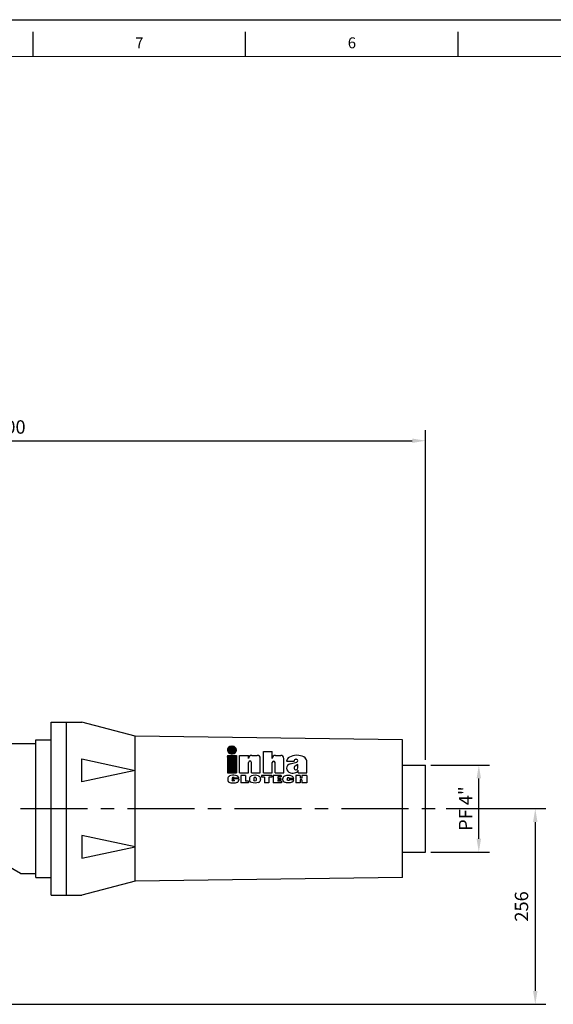
# Model space of a CAD drawing. Units: millimetres. Extents: x 6149 to 9064, y 23 to 2085.
# Drawn here: x 7069 to 7768, y 797 to 2085 of the extents above; entities that cross this region are included whole.
import ezdxf
from ezdxf.enums import TextEntityAlignment as Align

# ---------------------------------------------------------------- set-up
doc = ezdxf.new("R2010")
doc.units = ezdxf.units.MM
doc.linetypes.add('CENTER', pattern=[2, 1.25, -0.25, 0.25, -0.25])
doc.layers.add('7', color=7, linetype='Continuous')
doc.styles.add('DH1', font='arial.ttf', dxfattribs={"width": 0.8})
doc.styles.get("Standard").update_dxf_attribs({"font": 'txt.shx', "bigfont": 'chineset.shx'})
doc.dimstyles.new('ISO-25', dxfattribs={"dimtxt": 2.5, "dimasz": 2.5, "dimexe": 1.25, "dimexo": 0.625, "dimtad": 1, "dimtxsty": 'Standard', "dimcen": 2.5, "dimadec": 0, "dimazin": 0, "dimtfac": 1, "dimtmove": 0, "dimatfit": 3, "dimfxl": 0, "dimarcsym": 0})

# ---------------------------------------------------------------- blocks, each defined once
blk = doc.blocks.new('*D13')
at = {"color": 1, "lineweight": -2}
for p, q in [((7607.6, 1109.5), (7684.3, 1109.5)), ((7670.3, 1013), (7670.3, 1092)), ((7607.6, 995.5), (7684.3, 995.5))]:
    blk.add_line(p, q, dxfattribs=at)
at = {"color": 1}
for points in [[(7667.4, 1092), (7673.2, 1092), (7670.3, 1109.5)], [(7667.4, 1013), (7673.2, 1013), (7670.3, 995.5)]]:
    blk.add_solid(points, dxfattribs=at)
at = {"layer": 'DEFPOINTS', "color": 0}
for p in [(7600.6, 1109.5), (7670.3, 1109.5), (7600.6, 995.5)]:
    blk.add_point(p, dxfattribs=at)
at = {"color": 0, "insert": (7652.9, 1052.5), "char_height": 17.5, "attachment_point": 5, "rotation": 90}
blk.add_mtext('{\\Ftxt,chineset|c129;PF 4"}', dxfattribs=at)
blk = doc.blocks.new('*D14')
at = {"color": 1, "lineweight": -2}
for p, q in [((7627.6, 1052.5), (7758.2, 1052.5)), ((7744.2, 1035), (7744.2, 814)), ((6994.6, 796.5), (7758.2, 796.5))]:
    blk.add_line(p, q, dxfattribs=at)
at = {"color": 1}
for points in [[(7741.3, 1035), (7747.1, 1035), (7744.2, 1052.5)], [(7741.3, 814), (7747.1, 814), (7744.2, 796.5)]]:
    blk.add_solid(points, dxfattribs=at)
at = {"layer": 'DEFPOINTS', "color": 0}
for p in [(7620.6, 1052.5), (6987.6, 796.5), (7744.2, 796.5)]:
    blk.add_point(p, dxfattribs=at)
at = {"color": 0, "insert": (7728.4, 924.5), "char_height": 17.5, "attachment_point": 5, "rotation": 90}
blk.add_mtext('256', dxfattribs=at)
blk = doc.blocks.new('*D16')
at = {"color": 1, "lineweight": -2}
for p, q in [((6500.6, 1109.6), (6500.6, 1547.8)), ((7600.6, 1116.5), (7600.6, 1547.8)), ((6518.1, 1533.8), (7583.1, 1533.8))]:
    blk.add_line(p, q, dxfattribs=at)
at = {"color": 1}
for points in [[(6518.1, 1536.7), (6518.1, 1530.9), (6500.6, 1533.8)], [(7583.1, 1536.7), (7583.1, 1530.9), (7600.6, 1533.8)]]:
    blk.add_solid(points, dxfattribs=at)
at = {"layer": 'DEFPOINTS', "color": 0}
for p in [(7600.6, 1533.8), (7600.6, 1109.5), (6500.6, 1102.6)]:
    blk.add_point(p, dxfattribs=at)
at = {"color": 0, "insert": (7050.6, 1549.5), "char_height": 17.5, "attachment_point": 5}
blk.add_mtext('1100', dxfattribs=at)
blk = doc.blocks.new('inha-1')
at = {"layer": '7', "color": 1}
for p, q in [((8523, 1326), (8527.8, 1330.8)), ((8523, 1325.4), (8528.5, 1330.8)), ((8523, 1326.3), (8527.5, 1330.8)), ((8523, 1325.7), (8528.1, 1330.8)), ((8523.1, 1324.8), (8529.1, 1330.8)), ((8523.1, 1325.1), (8528.8, 1330.8)), ((8523.1, 1326.7), (8527.1, 1330.7)), ((8523.2, 1324.3), (8529.7, 1330.8)), ((8523.2, 1324.5), (8529.4, 1330.8)), ((8523.2, 1327.1), (8526.7, 1330.6)), ((8523.3, 1324.1), (8530, 1330.8)), ((8523.3, 1327.6), (8526.2, 1330.5)), ((8523.4, 1323.8), (8530.3, 1330.8)), ((8523.5, 1323.6), (8530.6, 1330.7)), ((8523.6, 1323.4), (8530.9, 1330.7)), ((8523.6, 1328.1), (8525.7, 1330.2)), ((8523.8, 1323.2), (8531.1, 1330.6)), ((8523.9, 1323), (8531.4, 1330.5)), ((8524, 1322.8), (8531.6, 1330.4)), ((8524.2, 1322.7), (8531.8, 1330.3)), ((8524.3, 1322.5), (8532, 1330.2)), ((8524.5, 1322.3), (8532.3, 1330.1)), ((8524.6, 1322.2), (8532.3, 1329.8)), ((8524.8, 1322), (8532.5, 1329.7)), ((8525, 1321.9), (8532.7, 1329.6)), ((8525.2, 1321.7), (8532.8, 1329.4)), ((8525.3, 1321.6), (8533, 1329.3)), ((8525.5, 1321.5), (8533.2, 1329.1)), ((8525.8, 1321.4), (8533.3, 1329)), ((8526, 1321.3), (8533.5, 1328.8)), ((8526.2, 1321.2), (8533.8, 1328.8)), ((8526.4, 1321.1), (8533.9, 1328.6)), ((8526.7, 1321), (8534, 1328.4)), ((8526.9, 1321), (8534.1, 1328.2)), ((8527.2, 1320.9), (8534.2, 1328)), ((8527.5, 1320.9), (8534.3, 1327.7)), ((8527.8, 1320.9), (8534.4, 1327.5)), ((8528, 1330.8), (8529.8, 1330.8)), ((8528.1, 1320.9), (8534.5, 1327.3)), ((8528.4, 1320.9), (8534.6, 1327)), ((8528.7, 1320.9), (8534.6, 1326.8)), ((8528, 1320.9), (8529.8, 1320.9)), ((8529.1, 1320.9), (8534.7, 1326.5)), ((8529.4, 1320.9), (8534.7, 1326.2)), ((8529.7, 1320.9), (8534.7, 1325.9)), ((8530, 1320.9), (8534.7, 1325.6)), ((8530.4, 1320.9), (8534.7, 1325.2)), ((8530.8, 1321), (8534.6, 1324.8)), ((8531.2, 1321.1), (8534.5, 1324.4)), ((8531.7, 1321.3), (8534.3, 1323.9)), ((8532.3, 1321.6), (8534, 1323.3))]:
    blk.add_line(p, q, dxfattribs=at)
at = {"layer": '7', "color": 5}
for p, q in [((8522.9, 1318.8), (8534.9, 1318.8)), ((8522.9, 1318.8), (8522.9, 1296.1)), ((8522.9, 1318.6), (8523.1, 1318.8)), ((8522.9, 1318), (8523.7, 1318.8)), ((8522.9, 1317.4), (8524.3, 1318.8)), ((8522.9, 1316.8), (8524.8, 1318.8)), ((8522.9, 1316.3), (8525.4, 1318.8)), ((8522.9, 1315.7), (8526, 1318.8)), ((8522.9, 1315.1), (8526.6, 1318.8)), ((8522.9, 1314.5), (8527.2, 1318.8)), ((8522.9, 1313.9), (8527.7, 1318.8)), ((8522.9, 1313.4), (8528.3, 1318.8)), ((8522.9, 1312.8), (8528.9, 1318.8)), ((8522.9, 1312.2), (8529.5, 1318.8)), ((8522.9, 1311.6), (8530, 1318.8)), ((8522.9, 1311), (8530.6, 1318.8)), ((8522.9, 1310.5), (8531.2, 1318.8)), ((8522.9, 1309.9), (8531.8, 1318.8)), ((8522.9, 1309.3), (8532.4, 1318.8)), ((8522.9, 1308.7), (8532.9, 1318.8)), ((8522.9, 1308.1), (8533.5, 1318.8)), ((8522.9, 1307.6), (8534.1, 1318.8)), ((8522.9, 1307), (8534.7, 1318.8)), ((8522.9, 1318.3), (8523.4, 1318.8)), ((8522.9, 1317.7), (8524, 1318.8)), ((8522.9, 1317.1), (8524.5, 1318.8)), ((8522.9, 1316.5), (8525.1, 1318.8)), ((8522.9, 1316), (8525.7, 1318.8)), ((8522.9, 1315.4), (8526.3, 1318.8)), ((8522.9, 1314.8), (8526.9, 1318.8)), ((8522.9, 1314.2), (8527.4, 1318.8)), ((8522.9, 1313.6), (8528, 1318.8)), ((8522.9, 1313.1), (8528.6, 1318.8)), ((8522.9, 1312.5), (8529.2, 1318.8)), ((8522.9, 1311.9), (8529.8, 1318.8)), ((8522.9, 1311.3), (8530.3, 1318.8)), ((8522.9, 1310.8), (8530.9, 1318.8)), ((8522.9, 1310.2), (8531.5, 1318.8)), ((8522.9, 1309.6), (8532.1, 1318.8)), ((8522.9, 1309), (8532.7, 1318.8)), ((8522.9, 1308.4), (8533.2, 1318.8)), ((8522.9, 1307.9), (8533.8, 1318.8)), ((8522.9, 1307.3), (8534.4, 1318.8)), ((8522.9, 1306.7), (8534.9, 1318.7)), ((8522.9, 1306.4), (8534.9, 1318.4)), ((8522.9, 1306.1), (8534.9, 1318.1)), ((8522.9, 1305.8), (8534.9, 1317.8)), ((8522.9, 1305.5), (8534.9, 1317.5)), ((8522.9, 1305.2), (8534.9, 1317.2)), ((8522.9, 1305), (8534.9, 1316.9)), ((8522.9, 1304.7), (8534.9, 1316.6)), ((8522.9, 1304.4), (8534.9, 1316.4)), ((8522.9, 1304.1), (8534.9, 1316.1)), ((8522.9, 1303.8), (8534.9, 1315.8)), ((8522.9, 1303.5), (8534.9, 1315.5)), ((8522.9, 1303.2), (8534.9, 1315.2)), ((8522.9, 1302.9), (8534.9, 1314.9)), ((8522.9, 1302.6), (8534.9, 1314.6)), ((8522.9, 1302.3), (8534.9, 1314.3)), ((8522.9, 1302.1), (8534.9, 1314)), ((8534.9, 1318.8), (8534.9, 1296.1)), ((8522.9, 1301.8), (8534.9, 1313.7)), ((8522.9, 1301.5), (8534.9, 1313.5)), ((8522.9, 1301.2), (8534.9, 1313.2)), ((8522.9, 1300.9), (8534.9, 1312.9)), ((8522.9, 1300.6), (8534.9, 1312.6)), ((8522.9, 1300.3), (8534.9, 1312.3)), ((8522.9, 1300), (8534.9, 1312)), ((8522.9, 1299.7), (8534.9, 1311.7)), ((8522.9, 1299.4), (8534.9, 1311.4)), ((8522.9, 1299.2), (8534.9, 1311.1)), ((8522.9, 1298.9), (8534.9, 1310.9)), ((8522.9, 1298.6), (8534.9, 1310.6)), ((8522.9, 1298.3), (8534.9, 1310.3)), ((8522.9, 1298), (8534.9, 1310)), ((8522.9, 1297.7), (8534.9, 1309.7)), ((8522.9, 1297.4), (8534.9, 1309.4)), ((8522.9, 1297.1), (8534.9, 1309.1)), ((8522.9, 1296.8), (8534.9, 1308.8)), ((8522.9, 1296.5), (8534.9, 1308.5)), ((8522.9, 1296.3), (8534.9, 1308.2)), ((8523, 1296.1), (8534.9, 1308)), ((8523.3, 1296.1), (8534.9, 1307.7)), ((8523.6, 1296.1), (8534.9, 1307.4)), ((8523.9, 1296.1), (8534.9, 1307.1)), ((8524.2, 1296.1), (8534.9, 1306.8)), ((8524.5, 1296.1), (8534.9, 1306.5)), ((8524.7, 1296.1), (8534.9, 1306.2)), ((8525, 1296.1), (8534.9, 1305.9)), ((8525.3, 1296.1), (8534.9, 1305.6)), ((8525.6, 1296.1), (8534.9, 1305.3)), ((8525.9, 1296.1), (8534.9, 1305.1)), ((8526.2, 1296.1), (8534.9, 1304.8)), ((8526.5, 1296.1), (8534.9, 1304.5)), ((8526.8, 1296.1), (8534.9, 1304.2)), ((8527.1, 1296.1), (8534.9, 1303.9)), ((8527.4, 1296.1), (8534.9, 1303.6)), ((8527.6, 1296.1), (8534.9, 1303.3)), ((8527.9, 1296.1), (8534.9, 1303)), ((8528.2, 1296.1), (8534.9, 1302.7)), ((8528.5, 1296.1), (8534.9, 1302.4)), ((8528.8, 1296.1), (8534.9, 1302.2)), ((8529.1, 1296.1), (8534.9, 1301.9)), ((8529.4, 1296.1), (8534.9, 1301.6)), ((8529.7, 1296.1), (8534.9, 1301.3)), ((8530, 1296.1), (8534.9, 1301)), ((8522.9, 1296.1), (8534.9, 1296.1)), ((8530.3, 1296.1), (8534.9, 1300.7)), ((8530.5, 1296.1), (8534.9, 1300.4)), ((8530.8, 1296.1), (8534.9, 1300.1)), ((8531.1, 1296.1), (8534.9, 1299.8)), ((8531.4, 1296.1), (8534.9, 1299.5)), ((8531.7, 1296.1), (8534.9, 1299.3)), ((8532, 1296.1), (8534.9, 1299)), ((8532.3, 1296.1), (8534.9, 1298.7)), ((8532.6, 1296.1), (8534.9, 1298.4)), ((8532.9, 1296.1), (8534.9, 1298.1)), ((8533.2, 1296.1), (8534.9, 1297.8)), ((8533.4, 1296.1), (8534.9, 1297.5)), ((8533.7, 1296.1), (8534.9, 1297.2)), ((8534, 1296.1), (8534.9, 1296.9)), ((8534.3, 1296.1), (8534.9, 1296.6)), ((8534.6, 1296.1), (8534.9, 1296.4))]:
    blk.add_line(p, q, dxfattribs=at)
at = {"layer": '7', "color": 7}
for p, q in [((8539, 1318.8), (8550.7, 1318.8)), ((8539, 1296.1), (8539, 1318.8)), ((8550.7, 1314.7), (8550.7, 1318.8)), ((8554.8, 1318.8), (8561.9, 1318.8)), ((8566, 1296.1), (8566, 1314.7)), ((8570, 1323.8), (8581.6, 1323.8)), ((8570, 1296.1), (8570, 1323.8)), ((8581.6, 1314.7), (8581.6, 1323.8)), ((8585.7, 1318.8), (8592.8, 1318.8)), ((8596.9, 1296.1), (8596.9, 1314.7)), ((8550.7, 1296.1), (8550.7, 1309.6)), ((8554.3, 1296.1), (8554.3, 1309.6)), ((8581.6, 1296.1), (8581.6, 1309.6)), ((8585.3, 1296.1), (8585.3, 1309.6)), ((8600.5, 1311.2), (8610.2, 1311.2)), ((8605.1, 1307.8), (8613.7, 1310.1)), ((8615.1, 1306.9), (8611.5, 1304.9)), ((8613.3, 1313.7), (8612.7, 1313.7)), ((8615.1, 1302.6), (8615.1, 1306.9)), ((8626.8, 1296.1), (8626.8, 1311.5)), ((8523.4, 1288.1), (8523.4, 1287)), ((8529.2, 1289.2), (8529.2, 1286.2)), ((8537.9, 1289.2), (8532, 1289.2)), ((8539, 1296.1), (8550.7, 1296.1)), ((8540.4, 1292.6), (8540.4, 1282.9)), ((8546.5, 1292.6), (8540.4, 1292.6)), ((8546.5, 1292.6), (8546.5, 1284.9)), ((8551.8, 1288.1), (8551.8, 1287.3)), ((8554.3, 1296.1), (8566, 1296.1)), ((8557.7, 1289.2), (8557.7, 1286.2)), ((8560.5, 1289.2), (8560.5, 1286.2)), ((8566.3, 1288.1), (8566.3, 1287.3)), ((8581.2, 1292.6), (8567.6, 1292.6)), ((8567.6, 1292.6), (8567.6, 1290.5)), ((8571.4, 1290.5), (8567.6, 1290.5)), ((8570, 1296.1), (8581.6, 1296.1)), ((8571.4, 1290.5), (8571.4, 1282.9)), ((8577.3, 1290.5), (8577.3, 1282.9)), ((8581.2, 1290.5), (8577.3, 1290.5)), ((8581.2, 1292.6), (8581.2, 1290.5)), ((8582.7, 1292.6), (8582.7, 1282.9)), ((8593.3, 1292.6), (8582.7, 1292.6)), ((8585.3, 1296.1), (8596.9, 1296.1)), ((8588.9, 1290.6), (8588.9, 1288.8)), ((8593.3, 1290.6), (8588.9, 1290.6)), ((8593, 1288.8), (8588.9, 1288.8)), ((8593, 1288.8), (8593, 1287)), ((8593.3, 1292.6), (8593.3, 1290.6)), ((8601.2, 1288.7), (8601.2, 1286.8)), ((8610, 1288.7), (8604, 1288.7)), ((8612.3, 1292.6), (8612.3, 1282.9)), ((8618.4, 1292.6), (8612.3, 1292.6)), ((8615.5, 1296.1), (8615.5, 1299.5)), ((8615.5, 1296.1), (8626.8, 1296.1)), ((8618.4, 1292.6), (8618.4, 1289.2)), ((8620.5, 1289.2), (8618.4, 1289.2)), ((8620.5, 1292.6), (8620.5, 1289.2)), ((8626.7, 1292.6), (8620.5, 1292.6)), ((8626.7, 1292.6), (8626.7, 1282.9)), ((8530.6, 1288.1), (8530.6, 1286.6)), ((8537.9, 1288.1), (8530.6, 1288.1)), ((8532, 1286.6), (8530.6, 1286.6)), ((8532, 1286.6), (8532, 1286.2)), ((8537.9, 1288.1), (8537.9, 1287)), ((8550.5, 1282.9), (8540.4, 1282.9)), ((8550.5, 1284.9), (8546.5, 1284.9)), ((8550.5, 1284.9), (8550.5, 1282.9)), ((8577.3, 1282.9), (8571.4, 1282.9)), ((8593.6, 1282.9), (8582.7, 1282.9)), ((8588.9, 1287), (8588.9, 1284.9)), ((8593, 1287), (8588.9, 1287)), ((8593.6, 1284.9), (8588.9, 1284.9)), ((8593.6, 1284.9), (8593.6, 1282.9)), ((8595.2, 1287.9), (8595.2, 1287.5)), ((8610, 1286.8), (8604, 1286.8)), ((8618.4, 1282.9), (8612.3, 1282.9)), ((8618.4, 1286.8), (8618.4, 1282.9)), ((8620.5, 1286.8), (8618.4, 1286.8)), ((8620.5, 1286.8), (8620.5, 1282.9)), ((8626.7, 1282.9), (8620.5, 1282.9))]:
    blk.add_line(p, q, dxfattribs=at)
at = {"layer": '7', "color": 1}
for centre, start, end in [((8528, 1325.8), 90, 270), ((8529.8, 1325.8), 270, 90)]:
    blk.add_arc(centre, 4.96, start, end, dxfattribs=at)
at = {"layer": '7', "color": 7}
for centre, radius, start, end in [((8554.8, 1314.7), 4.1, 90, 180), ((8561.9, 1314.7), 4.1, 0, 90), ((8585.7, 1314.7), 4.1, 90, 180), ((8592.8, 1314.7), 4.1, 0, 90), ((8552.5, 1309.6), 1.81, 0, 180.0006), ((8583.5, 1309.6), 1.81, 0, 180), ((8606.6, 1301.9), 6.15, 104.4252, 179.2187), ((8606.6, 1302.1), 6.15, 180.7813, 260.4515), ((8612.7, 1311.2), 2.46, 90, 180), ((8613.3, 1311.8), 1.82, 284.4252, 90), ((8527.5, 1288.1), 4.1, 113.4383, 180), ((8555.9, 1288.1), 4.1, 113.4383, 180), ((8562.2, 1288.1), 4.1, 0, 66.5617), ((8599.3, 1287.9), 4.1, 110.9306, 180), ((8605.9, 1287.9), 4.1, 10.1839, 69.0694), ((8527.5, 1287), 4.1, 180, 246.9943), ((8527.5, 1287), 4.1, 180, 246.5617), ((8533.8, 1287), 4.1, 293.4383, 0), ((8555.9, 1287.3), 4.1, 180, 246.5617), ((8562.2, 1287.3), 4.1, 293.4383, 0), ((8599.3, 1287.5), 4.1, 180, 249.0694), ((8605.9, 1287.5), 4.1, 290.9306, 349.8161)]:
    blk.add_arc(centre, radius, start, end, dxfattribs=at)
for centre, major_axis, ratio, start_param, end_param in [((8613.7, 1311.3), (-13.2, -0.2), 0.58222, 3.141593, 6.283185), ((8612.7, 1302.6), (0, 2.6), 0.947762, 0.481199, 4.712389), ((8530.6, 1289.2), (-7.23, 0), 0.495081, 3.141593, 5.431603), ((8530.6, 1289.2), (-1.4, 0), 0.643647, 3.141593, 6.283185), ((8559.1, 1289.2), (-7.23, 0), 0.495081, 3.993175, 5.431603), ((8559.1, 1289.2), (-1.4, 0), 0.643647, 3.141593, 6.283185), ((8602.6, 1289.2), (-7.41, 0), 0.453509, 4.011756, 5.413022), ((8602.6, 1288.7), (-1.4, 0), 0.643647, 3.141593, 6.283185), ((8608, 1299.5), (-7.54, 0), 0.497908, 1.244994, 3.141593)]:
    blk.add_ellipse(centre, major_axis=major_axis, ratio=ratio, start_param=start_param, end_param=end_param, dxfattribs=at)
at = {"layer": '7', "color": 7, "extrusion": (0, 0, -1)}
for centre, major_axis, ratio, start_param, end_param in [((8530.6, 1286), (-7.23, 0), 0.495081, 3.993175, 5.431603), ((8530.6, 1286.2), (-1.4, 0), 0.643647, 3.141593, 6.283185), ((8559.1, 1286.2), (-7.23, 0), 0.495081, 3.993175, 5.431603), ((8559.1, 1286.2), (-1.4, 0), 0.643647, 3.141593, 6.283185), ((8602.6, 1286.2), (-7.41, 0), 0.453509, 4.011756, 5.413022), ((8602.6, 1286.8), (-1.4, 0), 0.643647, 3.141593, 6.283185)]:
    blk.add_ellipse(centre, major_axis=major_axis, ratio=ratio, start_param=start_param, end_param=end_param, dxfattribs=at)

msp = doc.modelspace()

# ---------------------------------------------------------------- linework, layer by layer
for p, q in [((6148.834, 2084.617), (9064.49, 2084.617)), ((6148.834, 2084.617), (9064.49, 2084.617)), ((6148.834, 2084.617), (9064.49, 2084.617)), ((6148.834, 2084.617), (9064.49, 2084.617)), ((6148.834, 2084.617), (9064.49, 2084.617)), ((6148.834, 2084.617), (9064.49, 2084.617)), ((6148.834, 2084.617), (9064.49, 2084.617)), ((6148.834, 2084.617), (9064.49, 2084.617)), ((7086.953, 2036.42), (7086.953, 2068.597)), ((7365.1, 2036.42), (7365.1, 2068.597)), ((7643.247, 2036.42), (7643.247, 2068.597)), ((7110.598, 1165.502), (7150.598, 1165.502)), ((7110.598, 939.502), (7110.598, 1165.502)), ((7130.598, 939.502), (7130.598, 1165.502)), ((7220.598, 1147.502), (7150.598, 1165.502)), ((7220.598, 957.502), (7220.598, 1147.502)), ((7570.598, 1142.502), (7220.598, 1147.502)), ((7056.958, 1137.502), (7090.598, 1137.502)), ((7090.598, 1142.502), (7110.598, 1142.502)), ((7090.598, 962.502), (7090.598, 1142.502)), ((7570.598, 962.502), (7570.598, 1142.502)), ((7150.598, 1087.502), (7150.598, 1117.502)), ((7150.598, 1117.502), (7220.598, 1102.502)), ((7570.598, 1109.502), (7600.598, 1109.502)), ((7600.598, 995.502), (7600.598, 1109.502)), ((7220.598, 1102.502), (7150.598, 1087.502)), ((7150.598, 1017.502), (7150.598, 987.502)), ((7220.598, 1002.502), (7150.598, 1017.502)), ((7150.598, 987.502), (7220.598, 1002.502)), ((7570.598, 995.502), (7600.598, 995.502)), ((7070.598, 967.502), (7039.361, 985.537)), ((7070.598, 967.502), (7090.598, 967.502)), ((7090.598, 962.502), (7110.598, 962.502)), ((7220.598, 957.502), (7150.598, 939.502)), ((7570.598, 962.502), (7220.598, 957.502)), ((7110.598, 939.502), (7150.598, 939.502))]:
    msp.add_line(p, q)
at = {"color": 73, "lineweight": 20}
msp.add_line((9033.98, 2036.42), (6252.513, 2036.42), dxfattribs=at)
at = {"color": 1, "linetype": 'CENTER', "ltscale": 70}
msp.add_line((7070.598, 1052.502), (7620.598, 1052.502), dxfattribs=at)

# ---------------------------------------------------------------- block references
msp.add_blockref('inha-1', (-1181.719, -196.68))

# ---------------------------------------------------------------- texts
at = {"style": 'DH1'}
for s, p in [('7', (7226.026, 2052.509)), ('6', (7504.173, 2052.509))]:
    msp.add_text(s, height=14.301, dxfattribs=at).set_placement(p, align=Align.MIDDLE)

# ---------------------------------------------------------------- dimensions: what is measured, and where the dimension line sits
dim = msp.add_linear_dim(base=(7600.598, 1533.777), p1=(6500.598, 1102.579), p2=(7600.598, 1109.502), dimstyle='ISO-25', override={"dimscale": 7, "dimexe": 2, "dimexo": 1, "dimgap": 1, "dimclrd": 1, "dimclre": 1, "dimazin": 2, "dimatfit": 2})
dim.commit()
dim.dimension.update_dxf_attribs({"geometry": '*D16', "text_midpoint": (7050.598, 1549.527)})
dim = msp.add_linear_dim(base=(7670.282, 1109.502), p1=(7600.598, 995.502), p2=(7600.598, 1109.502), angle=90, text='{\\Ftxt,chineset|c129;PF 4"}', dimstyle='ISO-25', override={"dimscale": 7, "dimexe": 2, "dimexo": 1, "dimgap": 1, "dimclrd": 1, "dimclre": 1, "dimazin": 2, "dimatfit": 2})
dim.commit()
dim.dimension.update_dxf_attribs({"geometry": '*D13', "text_midpoint": (7652.866, 1052.502)})
dim = msp.add_linear_dim(base=(7744.176, 796.502), p1=(7620.598, 1052.502), p2=(6987.598, 796.502), angle=90, dimstyle='ISO-25', override={"dimscale": 7, "dimexe": 2, "dimexo": 1, "dimgap": 1, "dimclrd": 1, "dimclre": 1, "dimazin": 2, "dimatfit": 2})
dim.commit()
dim.dimension.update_dxf_attribs({"geometry": '*D14', "text_midpoint": (7728.426, 924.502)})

doc.saveas('drawing.dxf')
